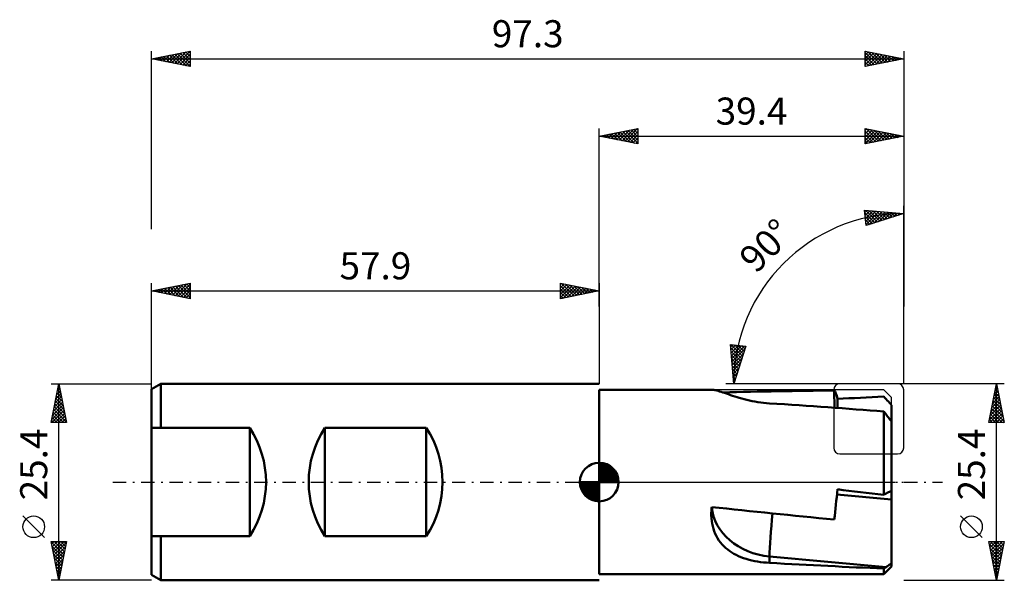
# Model space of a CAD drawing. Units: millimetres. Extents: x -75 to 52, y -13 to 60.
import ezdxf
from ezdxf.enums import TextEntityAlignment as Align

# ---------------------------------------------------------------- set-up
doc = ezdxf.new("R2010")
doc.units = ezdxf.units.MM
doc.header["$LTSCALE"] = 4.3
doc.linetypes.add('LONGDASH_DASH', pattern=[0.85, 0.4, -0.2, 0.05, -0.2])
for name, color, linetype in [('1', 4, 'CONTINUOUS'), ('2', 7, 'CONTINUOUS'), ('4', 2, 'LONGDASH_DASH'), ('CUT', 1, 'CONTINUOUS'), ('NOCUT', 7, 'CONTINUOUS'), ('SK1', 4, 'CONTINUOUS'), ('SK2', 7, 'CONTINUOUS'), ('SK4', 2, 'LONGDASH_DASH')]:
    doc.layers.add(name, color=color, linetype=linetype)
doc.styles.get("Standard").update_dxf_attribs({"font": 'Monospac821 BT'})

msp = doc.modelspace()

# ---------------------------------------------------------------- linework, layer by layer
at = {"layer": '1', "color": 4, "linetype": 'CONTINUOUS', "lineweight": 50}
for p, q in [((0, 11.91), (14.74, 11.91)), ((0, -11.91), (0, 11.91)), ((14.84, 11.9), (14.74, 11.91)), ((14.96, 11.88), (14.84, 11.9)), ((15.09, 11.86), (14.96, 11.88)), ((15.23, 11.82), (15.09, 11.86)), ((15.39, 11.78), (15.23, 11.82)), ((15.57, 11.72), (15.39, 11.78)), ((15.77, 11.66), (15.57, 11.72)), ((15.98, 11.59), (15.77, 11.66)), ((16.21, 11.51), (15.98, 11.59)), ((16.45, 11.43), (16.21, 11.51)), ((30.43, 9.61), (30.41, 11.84)), ((16.71, 11.34), (16.45, 11.43)), ((16.98, 11.25), (16.71, 11.34)), ((17.25, 11.16), (16.98, 11.25)), ((17.54, 11.07), (17.25, 11.16)), ((17.83, 10.98), (17.54, 11.07)), ((18.12, 10.89), (17.83, 10.98)), ((18.43, 10.8), (18.12, 10.89)), ((18.75, 10.72), (18.43, 10.8)), ((19.08, 10.63), (18.75, 10.72)), ((19.42, 10.55), (19.08, 10.63)), ((19.78, 10.47), (19.42, 10.55)), ((20.14, 10.4), (19.78, 10.47)), ((20.51, 10.34), (20.14, 10.4)), ((20.89, 10.28), (20.51, 10.34)), ((21.26, 10.23), (20.89, 10.28)), ((21.65, 10.19), (21.26, 10.23)), ((22.02, 10.17), (21.65, 10.19)), ((30.83, 9.58), (30.82, 10.75)), ((36.96, 10.88), (36.81, 11.04)), ((37.11, 10.72), (36.96, 10.88)), ((37.25, 10.56), (37.11, 10.72)), ((37.4, 10.4), (37.25, 10.56)), ((37.54, 10.25), (37.4, 10.4)), ((37.68, 10.1), (37.54, 10.25)), ((36.85, 9.06), (36.81, 9.12)), ((36.81, -1.66), (36.81, 9.12)), ((36.9, 9.01), (36.85, 9.06)), ((36.94, 8.96), (36.9, 9.01)), ((36.98, 8.9), (36.94, 8.96)), ((37.81, 9.95), (37.68, 10.1)), ((37.81, 7.84), (37.81, 9.95)), ((37.02, 8.85), (36.98, 8.9)), ((37.06, 8.8), (37.02, 8.85)), ((37.1, 8.74), (37.06, 8.8)), ((37.2, 8.61), (37.1, 8.74)), ((37.3, 8.48), (37.2, 8.61)), ((37.4, 8.35), (37.3, 8.48)), ((37.5, 8.22), (37.4, 8.35)), ((37.61, 8.09), (37.5, 8.22)), ((37.71, 7.97), (37.61, 8.09)), ((37.81, 7.84), (37.71, 7.97)), ((37.81, -10.91), (37.81, 7.84)), ((37.4, -1.33), (37.54, -1.25)), ((37.54, -1.25), (37.68, -1.18)), ((37.68, -1.18), (37.81, -1.1)), ((37.81, -2.27), (30.75, -1.62)), ((36.81, -1.66), (36.96, -1.57)), ((36.96, -1.57), (37.11, -1.49)), ((37.11, -1.49), (37.25, -1.41)), ((37.25, -1.41), (37.4, -1.33)), ((14.51, -3.73), (14.52, -3.61)), ((14.51, -3.85), (14.51, -3.73)), ((14.52, -3.61), (14.53, -3.48)), ((14.53, -3.48), (14.54, -3.36)), ((14.54, -3.36), (14.55, -3.23)), ((14.5, -3.98), (14.51, -3.85)), ((14.5, -4.34), (14.5, -3.98)), ((14.52, -4.69), (14.5, -4.34)), ((14.56, -5.04), (14.52, -4.69)), ((14.61, -5.38), (14.56, -5.04)), ((14.68, -5.71), (14.61, -5.38)), ((14.77, -6.04), (14.68, -5.71)), ((14.88, -6.37), (14.77, -6.04)), ((15, -6.68), (14.88, -6.37)), ((15.15, -6.98), (15, -6.68)), ((15.31, -7.27), (15.15, -6.98)), ((15.49, -7.55), (15.31, -7.27)), ((15.69, -7.82), (15.49, -7.55)), ((15.9, -8.07), (15.69, -7.82)), ((16.13, -8.31), (15.9, -8.07)), ((16.37, -8.53), (16.13, -8.31)), ((16.62, -8.74), (16.37, -8.53)), ((16.88, -8.93), (16.62, -8.74)), ((17.15, -9.11), (16.88, -8.93)), ((17.42, -9.27), (17.15, -9.11)), ((17.72, -9.42), (17.42, -9.27)), ((18.02, -9.57), (17.72, -9.42)), ((18.34, -9.7), (18.02, -9.57)), ((18.68, -9.83), (18.34, -9.7)), ((19.02, -9.94), (18.68, -9.83)), ((19.38, -10.04), (19.02, -9.94)), ((19.74, -10.13), (19.38, -10.04)), ((20.11, -10.21), (19.74, -10.13)), ((22.02, -10.45), (22.04, -9.61)), ((37.1, -11), (22.04, -9.61)), ((20.49, -10.28), (20.11, -10.21)), ((20.87, -10.34), (20.49, -10.28)), ((21.25, -10.39), (20.87, -10.34)), ((21.64, -10.42), (21.25, -10.39)), ((22.02, -10.45), (21.64, -10.42)), ((36.81, -11.91), (37.81, -10.91)), ((36.81, -11.19), (36.85, -11.16)), ((36.81, -11.91), (36.81, -11.19)), ((36.85, -11.16), (36.9, -11.13)), ((36.9, -11.13), (36.94, -11.11)), ((36.94, -11.11), (36.98, -11.08)), ((36.98, -11.08), (37.02, -11.05)), ((37.02, -11.05), (37.06, -11.03)), ((37.06, -11.03), (37.1, -11)), ((37.1, -11), (37.2, -10.93)), ((37.2, -10.93), (37.3, -10.86)), ((37.3, -10.86), (37.4, -10.79)), ((37.4, -10.79), (37.5, -10.72)), ((37.5, -10.72), (37.61, -10.64)), ((37.61, -10.64), (37.71, -10.56)), ((37.71, -10.56), (37.81, -10.49)), ((0, -11.91), (36.81, -11.91))]:
    msp.add_line(p, q, dxfattribs=at)
for centre, major_axis, ratio, start_param, end_param in [((52.17, 0), (-113.91, 1.06), 0.10411, 4.905561, 5.036425), ((30.28, 0), (0, 11.91), 0.105104, 5.838456, 6.178817), ((90.36, 0), (-113.91, 1.26), 0.103931, 5.202934, 5.263565), ((-28.5, 0), (-113.91, 1.06), 0.10411, 4.102716, 4.25377), ((30.28, 0), (1.09, 11.91), 0.052119, 4.297916, 4.638277), ((90.36, 0), (-113.91, 9.66), 0.061047, 1.025954, 1.086585), ((22.91, -2.79), (-8.38, 0.16), 0.81943, 0.088316, 1.482268), ((52.17, 0), (-113.91, 9.78), 0.059563, 1.239322, 1.383705), ((22.69, -4.49), (0.58, 6.26), 0.050676, 1.50488, 2.533053), ((-28.5, 0), (-113.91, 9.78), 0.059563, 2.035497, 2.18655)]:
    msp.add_ellipse(centre, major_axis=major_axis, ratio=ratio, start_param=start_param, end_param=end_param, dxfattribs=at)
at = {"layer": '2', "color": 7, "linetype": 'CONTINUOUS', "lineweight": 25}
for p, q in [((0, 22.7), (0, 45.7)), ((0, 44.7), (5, 45.7)), ((0, 44.7), (39.4, 44.7)), ((5, 43.7), (0, 44.7)), ((0.13, 44.67), (0.19, 44.74)), ((0.23, 44.75), (0.34, 44.63)), ((0.48, 44.6), (0.72, 44.84)), ((0.58, 44.82), (0.87, 44.53)), ((0.83, 44.53), (1.25, 44.95)), ((0.93, 44.89), (1.4, 44.42)), ((1.19, 44.46), (1.78, 45.06)), ((1.29, 44.96), (1.93, 44.31)), ((1.54, 44.39), (2.31, 45.16)), ((1.64, 45.03), (2.46, 44.21)), ((1.89, 44.32), (2.84, 45.27)), ((1.99, 45.1), (2.99, 44.1)), ((2.25, 44.25), (3.37, 45.37)), ((2.35, 45.17), (3.52, 44)), ((2.6, 44.18), (3.9, 45.48)), ((2.7, 45.24), (4.05, 43.89)), ((2.96, 44.11), (4.43, 45.59)), ((3.06, 45.31), (4.58, 43.78)), ((3.31, 44.04), (4.96, 45.69)), ((3.41, 45.38), (5, 43.79)), ((3.66, 43.97), (5, 45.31)), ((3.76, 45.45), (5, 44.21)), ((4.02, 43.9), (5, 44.88)), ((4.12, 45.52), (5, 44.64)), ((4.47, 45.59), (5, 45.06)), ((4.82, 45.66), (5, 45.49)), ((5, 45.7), (5, 43.7)), ((34.4, 43.7), (34.4, 45.7)), ((34.4, 45.7), (39.4, 44.7)), ((34.4, 45.43), (34.62, 45.66)), ((34.4, 45.01), (34.98, 45.58)), ((34.4, 44.58), (35.33, 45.51)), ((34.4, 44.16), (35.68, 45.44)), ((34.4, 43.73), (36.04, 45.37)), ((34.4, 45.36), (35.78, 43.98)), ((34.4, 44.94), (35.43, 43.91)), ((39.4, 44.7), (34.4, 43.7)), ((34.51, 45.68), (36.14, 44.05)), ((34.89, 43.8), (36.39, 45.3)), ((35.04, 45.57), (36.49, 44.12)), ((35.42, 43.9), (36.75, 45.23)), ((35.57, 45.47), (36.85, 44.19)), ((35.95, 44.01), (37.1, 45.16)), ((36.1, 45.36), (37.2, 44.26)), ((36.48, 44.12), (37.45, 45.09)), ((36.63, 45.25), (37.55, 44.33)), ((37.01, 44.22), (37.81, 45.02)), ((37.16, 45.15), (37.91, 44.4)), ((37.54, 44.33), (38.16, 44.95)), ((37.69, 45.04), (38.26, 44.47)), ((38.07, 44.43), (38.51, 44.88)), ((38.22, 44.94), (38.61, 44.54)), ((38.6, 44.54), (38.87, 44.81)), ((38.75, 44.83), (38.97, 44.61)), ((39.13, 44.65), (39.22, 44.74)), ((39.28, 44.72), (39.32, 44.68)), ((39.4, 45.7), (39.4, 22.7)), ((4.37, 43.83), (5, 44.46)), ((4.72, 43.76), (5, 44.03)), ((34.4, 44.51), (35.08, 43.84)), ((34.4, 44.09), (34.72, 43.76)), ((39.4, 12.7), (39.4, 35.7)), ((34.55, 33.14), (34.32, 35.13)), ((34.32, 35.13), (39.4, 34.7)), ((34.35, 34.83), (34.62, 35.1)), ((34.36, 34.8), (35.66, 33.5)), ((34.4, 34.45), (35.01, 35.07)), ((34.44, 34.07), (35.4, 35.03)), ((34.47, 35.11), (35.98, 33.6)), ((34.48, 33.69), (35.79, 35)), ((34.53, 33.31), (36.18, 34.97)), ((39.4, 34.7), (34.55, 33.14)), ((34.89, 33.25), (36.58, 34.94)), ((34.93, 35.07), (36.3, 33.7)), ((35.39, 35.04), (36.62, 33.81)), ((35.51, 33.45), (36.97, 34.9)), ((35.86, 35), (36.94, 33.91)), ((36.14, 33.65), (37.36, 34.87)), ((36.32, 34.96), (37.26, 34.01)), ((36.76, 33.85), (37.75, 34.84)), ((36.78, 34.92), (37.58, 34.12)), ((37.24, 34.88), (37.91, 34.22)), ((37.39, 34.05), (38.14, 34.81)), ((37.71, 34.84), (38.23, 34.32)), ((38.01, 34.25), (38.53, 34.77)), ((38.17, 34.8), (38.55, 34.43)), ((38.63, 34.76), (38.87, 34.53)), ((38.64, 34.46), (38.92, 34.74)), ((39.1, 34.73), (39.19, 34.63)), ((39.27, 34.66), (39.32, 34.71)), ((34.41, 34.32), (35.34, 33.39)), ((34.47, 33.84), (35.02, 33.29)), ((34.52, 33.36), (34.7, 33.19)), ((17.4, 12.7), (16.97, 17.78)), ((16.97, 17.78), (18.96, 17.55)), ((17, 17.48), (17.27, 17.75)), ((17.01, 17.78), (18.54, 16.25)), ((17.01, 17.36), (18.44, 15.93)), ((17.03, 17.09), (17.65, 17.7)), ((17.05, 16.89), (18.34, 15.61)), ((17.07, 16.7), (18.03, 17.66)), ((17.1, 16.31), (18.41, 17.62)), ((17.13, 15.92), (18.79, 17.57)), ((17.16, 15.52), (18.85, 17.21)), ((17.2, 15.13), (18.65, 16.59)), ((18.96, 17.55), (17.4, 12.7)), ((17.49, 17.72), (18.64, 16.57)), ((17.97, 17.67), (18.75, 16.89)), ((18.45, 17.61), (18.85, 17.21)), ((18.93, 17.56), (18.95, 17.53)), ((17.09, 16.43), (18.23, 15.29)), ((17.13, 15.97), (18.13, 14.96)), ((17.17, 15.5), (18.03, 14.64)), ((17.23, 14.74), (18.45, 15.96)), ((17.26, 14.35), (18.25, 15.34)), ((17.2, 15.04), (17.92, 14.32)), ((17.24, 14.58), (17.82, 14)), ((17.28, 14.11), (17.72, 13.68)), ((17.29, 13.96), (18.05, 14.71)), ((17.33, 13.57), (17.85, 14.09)), ((17.32, 13.65), (17.61, 13.36)), ((17.36, 13.18), (17.64, 13.46)), ((17.36, 13.19), (17.51, 13.04)), ((17.39, 12.78), (17.44, 12.83)), ((39.4, 12.7), (16.4, 12.7)), ((17.4, 12.72), (17.41, 12.72)), ((52.4, 12.7), (39.4, 12.7)), ((50.4, 7.7), (51.4, 12.7)), ((51.11, 11.24), (51.59, 11.73)), ((51.18, 11.61), (51.73, 11.06)), ((51.21, 11.77), (51.52, 12.08)), ((51.25, 11.96), (51.62, 11.59)), ((51.32, 12.3), (51.45, 12.44)), ((51.32, 12.32), (51.52, 12.12)), ((51.39, 12.67), (51.41, 12.65)), ((51.4, -12.7), (51.4, 12.7)), ((51.4, 12.7), (52.4, 7.7)), ((50.68, 9.12), (51.88, 10.31)), ((50.79, 9.65), (51.81, 10.67)), ((50.9, 10.18), (51.74, 11.02)), ((50.9, 10.2), (52.15, 8.94)), ((50.97, 10.55), (52.05, 9.47)), ((51, 10.71), (51.66, 11.38)), ((51.04, 10.9), (51.94, 10)), ((51.11, 11.26), (51.83, 10.53)), ((50.47, 8.06), (52.02, 9.61)), ((50.54, 7.7), (52.09, 9.25)), ((50.58, 8.59), (51.95, 9.96)), ((50.69, 9.13), (52.12, 7.7)), ((50.76, 9.49), (52.36, 7.88)), ((50.83, 9.84), (52.26, 8.41)), ((50.4, 7.72), (50.42, 7.7)), ((52.4, 7.7), (50.4, 7.7)), ((50.47, 8.07), (50.85, 7.7)), ((50.55, 8.43), (51.27, 7.7)), ((50.62, 8.78), (51.7, 7.7)), ((50.96, 7.7), (52.16, 8.9)), ((51.38, 7.7), (52.23, 8.55)), ((51.81, 7.7), (52.3, 8.19)), ((52.23, 7.7), (52.37, 7.84)), ((49.55, -7.17), (46.75, -4.37)), ((51.4, -12.7), (50.4, -7.7)), ((50.4, -7.7), (52.4, -7.7)), ((50.41, -7.77), (50.48, -7.7)), ((50.47, -8.04), (52.02, -9.59)), ((50.48, -8.12), (50.9, -7.7)), ((50.55, -8.47), (51.33, -7.7)), ((50.55, -7.7), (52.09, -9.24)), ((50.57, -8.57), (51.95, -9.95)), ((50.63, -8.83), (51.75, -7.7)), ((50.7, -9.18), (52.18, -7.7)), ((50.77, -9.53), (52.35, -7.95)), ((50.84, -9.89), (52.24, -8.48)), ((50.97, -7.7), (52.16, -8.89)), ((52.4, -7.7), (51.4, -12.7)), ((51.4, -7.7), (52.23, -8.53)), ((51.82, -7.7), (52.3, -8.18)), ((52.25, -7.7), (52.37, -7.83)), ((50.68, -9.1), (51.88, -10.3)), ((50.79, -9.63), (51.81, -10.66)), ((50.89, -10.16), (51.74, -11.01)), ((50.91, -10.24), (52.14, -9.01)), ((50.98, -10.59), (52.03, -9.54)), ((51.05, -10.95), (51.93, -10.07)), ((51, -10.69), (51.67, -11.36)), ((51.1, -11.22), (51.6, -11.72)), ((51.12, -11.3), (51.82, -10.6)), ((51.19, -11.66), (51.71, -11.13)), ((39.4, -12.7), (52.4, -12.7)), ((51.21, -11.75), (51.53, -12.07)), ((51.26, -12.01), (51.61, -11.66)), ((51.32, -12.28), (51.46, -12.42)), ((51.33, -12.36), (51.5, -12.19))]:
    msp.add_line(p, q, dxfattribs=at)
msp.add_circle((48.15, -5.78), 1.4, dxfattribs=at)
msp.add_arc((39.4, 12.7), 22, 90, 180, dxfattribs=at)
at = {"layer": '4', "color": 2, "linetype": 'LONGDASH_DASH', "lineweight": 25}
msp.add_line((0, 0), (39.4, 0), dxfattribs=at)
at = {"layer": 'CUT', "color": 1, "linetype": 'CONTINUOUS', "lineweight": 25}
for p, q in [((30.33, 11.9), (30.33, 4.43)), ((38.6, 12.7), (31.13, 12.7)), ((39.4, 4.43), (39.4, 11.9)), ((31.13, 3.63), (38.6, 3.63))]:
    msp.add_line(p, q, dxfattribs=at)
for centre, start, end in [((31.13, 11.9), 90, 180), ((38.6, 11.9), 0, 90), ((31.13, 4.43), 180, 270), ((38.6, 4.43), 270, 360)]:
    msp.add_arc(centre, 0.8, start, end, dxfattribs=at)
at = {"layer": 'NOCUT', "color": 7, "linetype": 'CONTINUOUS', "lineweight": 25}
for p, q in [((36.81, 11.91), (0, 11.91)), ((0, 11.91), (0, 0)), ((37.81, 10.91), (36.81, 11.91)), ((37.81, 0), (37.81, 10.91)), ((0, 0), (37.81, 0))]:
    msp.add_line(p, q, dxfattribs=at)
at = {"layer": 'SK1', "color": 4, "linetype": 'CONTINUOUS', "lineweight": 50}
for p, q in [((-56.71, 12.7), (-57.9, 12.01)), ((-57.9, 12.01), (-57.9, -12.01)), ((0, 12.7), (-56.71, 12.7)), ((-56.71, 12.7), (-56.71, 7)), ((-57.9, 7), (-45.2, 7)), ((-45.2, 7), (-45.2, -7)), ((-35.48, -7), (-35.48, 7)), ((-35.48, 7), (-22.37, 7)), ((-22.37, 7), (-22.37, -7)), ((0, 0), (0, 2.5)), ((0, 2.44), (0.06, 2.5)), ((0, 2.08), (0.39, 2.47)), ((0, 2.44), (2.44, 0)), ((0, 1.73), (0.68, 2.41)), ((0, 1.37), (0.94, 2.32)), ((0, 1.02), (1.18, 2.2)), ((0, 2.08), (2.08, 0)), ((0, 0.67), (1.4, 2.07)), ((0, 0.31), (1.6, 1.92)), ((0, 1.73), (1.73, 0)), ((0, 1.37), (1.37, 0)), ((0.04, 0), (1.79, 1.75)), ((0.31, 2.48), (2.48, 0.31)), ((0.39, 0), (1.95, 1.56)), ((0.75, 0), (2.1, 1.35)), ((0.76, 2.38), (2.38, 0.76)), ((1.49, 2.01), (2.01, 1.49)), ((0, 0), (-2.5, 0)), ((-2.5, -0.06), (-2.44, 0)), ((-2.47, -0.39), (-2.08, 0)), ((-2.41, -0.68), (-1.73, 0)), ((-2.32, -0.94), (-1.37, 0)), ((-2.2, -1.18), (-1.02, 0)), ((-2.16, 0), (0, -2.16)), ((-2.07, -1.4), (-0.67, 0)), ((-1.92, -1.6), (-0.31, 0)), ((-1.81, 0), (0, -1.81)), ((-1.45, 0), (0, -1.45)), ((-1.1, 0), (0, -1.1)), ((-0.75, 0), (0, -0.75)), ((-0.39, 0), (0, -0.39)), ((-0.04, 0), (0, -0.04)), ((0, 1.02), (1.02, 0)), ((0, 0.67), (0.67, 0)), ((0, 0.31), (0.31, 0)), ((0, 0), (2.5, 0)), ((0, -2.5), (0, 0)), ((1.1, 0), (2.23, 1.13)), ((1.45, 0), (2.34, 0.88)), ((1.81, 0), (2.42, 0.62)), ((2.16, 0), (2.48, 0.32)), ((-2.5, -0.02), (-0.02, -2.5)), ((-2.47, -0.4), (-0.4, -2.47)), ((-2.34, -0.88), (-0.88, -2.34)), ((-1.75, -1.79), (0, -0.04)), ((-1.56, -1.95), (0, -0.39)), ((-1.35, -2.1), (0, -0.75)), ((-1.13, -2.23), (0, -1.1)), ((-0.88, -2.34), (0, -1.45)), ((-0.62, -2.42), (0, -1.81)), ((-0.32, -2.48), (0, -2.16)), ((-45.2, -7), (-57.9, -7)), ((-56.71, -12.7), (-56.71, -7)), ((-22.37, -7), (-35.48, -7)), ((-57.9, -12.01), (-56.71, -12.7)), ((-56.71, -12.7), (0, -12.7))]:
    msp.add_line(p, q, dxfattribs=at)
for centre, radius, start, end in [((-55.8, 0), 12.7, 326.5508, 33.4492), ((-24.88, 0), 12.7, 146.5508, 213.4492), ((-32.97, 0), 12.7, 326.5508, 33.4492), ((0, 0), 2.5, 90, 180), ((0, 0), 2.5, 0, 90), ((0, 0), 2.5, 180, 270), ((0, 0), 2.5, 270, 0)]:
    msp.add_arc(centre, radius, start, end, dxfattribs=at)
at = {"layer": 'SK2', "color": 7, "linetype": 'CONTINUOUS', "lineweight": 25}
for p, q in [((-57.9, 32.7), (-57.9, 55.7)), ((-57.9, 54.7), (-52.9, 55.7)), ((-57.4, 54.6), (-57.16, 54.85)), ((-57.37, 54.81), (-57.11, 54.54)), ((-57.05, 54.53), (-56.63, 54.95)), ((-57.02, 54.88), (-56.58, 54.44)), ((-56.7, 54.46), (-56.1, 55.06)), ((-56.66, 54.95), (-56.05, 54.33)), ((-56.34, 54.39), (-55.57, 55.17)), ((-56.31, 55.02), (-55.52, 54.22)), ((-55.99, 54.32), (-55.04, 55.27)), ((-55.96, 55.09), (-54.98, 54.12)), ((-55.64, 54.25), (-54.51, 55.38)), ((-55.6, 55.16), (-54.45, 54.01)), ((-55.28, 54.18), (-53.98, 55.48)), ((-55.25, 55.23), (-53.92, 53.9)), ((-54.93, 54.11), (-53.44, 55.59)), ((-54.9, 55.3), (-53.39, 53.8)), ((-54.58, 54.04), (-52.91, 55.7)), ((-54.54, 55.37), (-52.9, 53.73)), ((-54.22, 53.96), (-52.9, 55.29)), ((-54.19, 55.44), (-52.9, 54.15)), ((-53.87, 53.89), (-52.9, 54.86)), ((-53.84, 55.51), (-52.9, 54.58)), ((-53.48, 55.58), (-52.9, 55)), ((-53.13, 55.65), (-52.9, 55.43)), ((-52.9, 55.7), (-52.9, 53.7)), ((34.4, 53.7), (34.4, 55.7)), ((34.4, 55.7), (39.4, 54.7)), ((34.4, 55.61), (34.47, 55.69)), ((34.4, 55.19), (34.83, 55.61)), ((34.4, 54.76), (35.18, 55.54)), ((34.4, 55.54), (35.94, 54.01)), ((34.4, 54.34), (35.53, 55.47)), ((34.4, 53.92), (35.89, 55.4)), ((34.4, 55.12), (35.58, 53.94)), ((34.66, 53.75), (36.24, 55.33)), ((34.74, 55.63), (36.29, 54.08)), ((35.19, 53.86), (36.59, 55.26)), ((35.27, 55.53), (36.64, 54.15)), ((35.72, 53.96), (36.95, 55.19)), ((35.8, 55.42), (37, 54.22)), ((36.25, 54.07), (37.3, 55.12)), ((36.33, 55.31), (37.35, 54.29)), ((36.78, 54.18), (37.65, 55.05)), ((36.86, 55.21), (37.7, 54.36)), ((37.31, 54.28), (38.01, 54.98)), ((37.39, 55.1), (38.06, 54.43)), ((37.84, 54.39), (38.36, 54.91)), ((37.92, 55), (38.41, 54.5)), ((38.37, 54.49), (38.71, 54.84)), ((38.45, 54.89), (38.77, 54.57)), ((38.9, 54.6), (39.07, 54.77)), ((38.98, 54.78), (39.12, 54.64)), ((39.4, 55.7), (39.4, 32.7)), ((-57.9, 54.7), (39.4, 54.7)), ((-52.9, 53.7), (-57.9, 54.7)), ((-57.76, 54.67), (-57.69, 54.74)), ((-57.72, 54.74), (-57.64, 54.65)), ((-53.52, 53.82), (-52.9, 54.44)), ((-53.16, 53.75), (-52.9, 54.01)), ((39.4, 54.7), (34.4, 53.7)), ((34.4, 54.7), (35.23, 53.87)), ((34.4, 54.27), (34.88, 53.8)), ((34.4, 53.85), (34.52, 53.72)), ((-57.9, 11.78), (-57.9, 25.7)), ((-57.9, 24.7), (-52.9, 25.7)), ((-55.18, 24.16), (-53.82, 25.52)), ((-54.83, 24.09), (-53.29, 25.62)), ((-54.47, 24.01), (-52.9, 25.59)), ((-53.73, 25.53), (-52.9, 24.7)), ((-53.38, 25.6), (-52.9, 25.12)), ((-53.03, 25.67), (-52.9, 25.55)), ((-52.9, 25.7), (-52.9, 23.7)), ((-5, 23.7), (-5, 25.7)), ((-5, 25.7), (0, 24.7)), ((-5, 25.55), (-4.87, 25.67)), ((-5, 25.12), (-4.52, 25.6)), ((-5, 24.7), (-4.17, 25.53)), ((-4.89, 25.68), (-3.26, 24.05)), ((-4.36, 25.57), (-2.91, 24.12)), ((0, 25.7), (0, 12.7)), ((-57.9, 24.7), (0, 24.7)), ((-52.9, 23.7), (-57.9, 24.7)), ((-57.66, 24.65), (-57.53, 24.77)), ((-57.62, 24.76), (-57.48, 24.62)), ((-57.3, 24.58), (-57, 24.88)), ((-57.27, 24.83), (-56.95, 24.51)), ((-56.95, 24.51), (-56.47, 24.99)), ((-56.91, 24.9), (-56.42, 24.4)), ((-56.6, 24.44), (-55.94, 25.09)), ((-56.56, 24.97), (-55.89, 24.3)), ((-56.24, 24.37), (-55.41, 25.2)), ((-56.21, 25.04), (-55.36, 24.19)), ((-55.89, 24.3), (-54.88, 25.3)), ((-55.85, 25.11), (-54.83, 24.09)), ((-55.53, 24.23), (-54.35, 25.41)), ((-55.5, 25.18), (-54.3, 23.98)), ((-55.15, 25.25), (-53.77, 23.87)), ((-54.79, 25.32), (-53.24, 23.77)), ((-54.44, 25.39), (-52.9, 23.85)), ((-54.12, 23.94), (-52.9, 25.16)), ((-54.09, 25.46), (-52.9, 24.28)), ((-53.77, 23.87), (-52.9, 24.74)), ((-53.41, 23.8), (-52.9, 24.32)), ((-5, 24.27), (-3.81, 25.46)), ((-5, 23.85), (-3.46, 25.39)), ((-5, 25.36), (-3.61, 23.98)), ((-5, 24.94), (-3.97, 23.91)), ((0, 24.7), (-5, 23.7)), ((-5, 24.52), (-4.32, 23.84)), ((-4.66, 23.77), (-3.1, 25.32)), ((-4.13, 23.87), (-2.75, 25.25)), ((-3.83, 25.47), (-2.55, 24.19)), ((-3.6, 23.98), (-2.4, 25.18)), ((-3.3, 25.36), (-2.2, 24.26)), ((-3.07, 24.09), (-2.04, 25.11)), ((-2.77, 25.25), (-1.85, 24.33)), ((-2.54, 24.19), (-1.69, 25.04)), ((-2.24, 25.15), (-1.49, 24.4)), ((-2.01, 24.3), (-1.34, 24.97)), ((-1.71, 25.04), (-1.14, 24.47)), ((-1.48, 24.4), (-0.98, 24.9)), ((-1.18, 24.94), (-0.78, 24.54)), ((-0.94, 24.51), (-0.63, 24.83)), ((-0.65, 24.83), (-0.43, 24.61)), ((-0.41, 24.62), (-0.28, 24.76)), ((-0.12, 24.72), (-0.08, 24.68)), ((-53.06, 23.73), (-52.9, 23.89)), ((-5, 24.09), (-4.67, 23.77)), ((-70.9, 12.7), (-57.9, 12.7)), ((-70.9, 7.7), (-69.9, 12.7)), ((-70.19, 11.27), (-69.71, 11.75)), ((-70.14, 11.51), (-69.54, 10.92)), ((-70.08, 11.8), (-69.78, 12.1)), ((-70.07, 11.87), (-69.65, 11.45)), ((-70, 12.22), (-69.76, 11.98)), ((-69.97, 12.33), (-69.85, 12.46)), ((-69.92, 12.58), (-69.86, 12.51)), ((-69.9, -12.7), (-69.9, 12.7)), ((-69.9, 12.7), (-68.9, 7.7)), ((-70.61, 9.15), (-69.43, 10.33)), ((-70.5, 9.68), (-69.5, 10.69)), ((-70.4, 10.21), (-69.57, 11.04)), ((-70.35, 10.45), (-69.23, 9.33)), ((-70.29, 10.74), (-69.64, 11.4)), ((-70.28, 10.81), (-69.33, 9.86)), ((-70.21, 11.16), (-69.44, 10.39)), ((-70.82, 8.09), (-69.29, 9.63)), ((-70.79, 7.7), (-69.21, 9.27)), ((-70.72, 8.62), (-69.36, 9.98)), ((-70.63, 9.04), (-69.29, 7.7)), ((-70.56, 9.39), (-68.91, 7.74)), ((-70.49, 9.75), (-69.01, 8.27)), ((-70.42, 10.1), (-69.12, 8.8)), ((-70.36, 7.7), (-69.14, 8.92)), ((-68.9, 7.7), (-70.9, 7.7)), ((-70.84, 7.98), (-70.56, 7.7)), ((-70.77, 8.33), (-70.14, 7.7)), ((-70.7, 8.69), (-69.72, 7.7)), ((-69.94, 7.7), (-69.07, 8.57)), ((-69.52, 7.7), (-69, 8.21)), ((-69.09, 7.7), (-68.93, 7.86)), ((-71.75, -7.17), (-74.55, -4.37)), ((-69.9, -12.7), (-70.9, -7.7)), ((-70.9, -7.7), (-68.9, -7.7)), ((-70.89, -7.74), (-69.24, -9.39)), ((-70.83, -8.04), (-70.49, -7.7)), ((-70.79, -8.27), (-69.31, -9.75)), ((-70.76, -8.39), (-70.07, -7.7)), ((-70.69, -8.75), (-69.64, -7.7)), ((-70.68, -8.8), (-69.38, -10.1)), ((-70.62, -9.1), (-69.22, -7.7)), ((-70.55, -9.45), (-68.93, -7.83)), ((-70.51, -7.7), (-69.17, -9.04)), ((-70.48, -9.81), (-69.03, -8.36)), ((-70.41, -10.16), (-69.14, -8.89)), ((-70.08, -7.7), (-69.1, -8.69)), ((-68.9, -7.7), (-69.9, -12.7)), ((-69.66, -7.7), (-69.03, -8.33)), ((-69.24, -7.7), (-68.96, -7.98)), ((-70.57, -9.33), (-69.45, -10.46)), ((-70.47, -9.86), (-69.52, -10.81)), ((-70.34, -10.52), (-69.24, -9.42)), ((-70.27, -10.87), (-69.35, -9.95)), ((-70.36, -10.39), (-69.59, -11.16)), ((-70.26, -10.92), (-69.66, -11.52)), ((-70.2, -11.22), (-69.46, -10.48)), ((-70.15, -11.45), (-69.73, -11.87)), ((-70.12, -11.58), (-69.56, -11.01)), ((-57.9, -12.7), (-70.9, -12.7)), ((-70.05, -11.93), (-69.67, -11.54)), ((-70.04, -11.98), (-69.8, -12.22)), ((-69.98, -12.28), (-69.78, -12.08)), ((-69.94, -12.51), (-69.88, -12.58)), ((-69.91, -12.64), (-69.88, -12.61))]:
    msp.add_line(p, q, dxfattribs=at)
msp.add_circle((-73.15, -5.78), 1.4, dxfattribs=at)
at = {"layer": 'SK4', "color": 2, "linetype": 'LONGDASH_DASH', "lineweight": 25}
msp.add_line((-62.9, 0), (44.4, 0), dxfattribs=at)

# ---------------------------------------------------------------- texts
at = {"layer": '2', "color": 7, "linetype": 'CONTINUOUS', "lineweight": 25}
msp.add_text('39.4', height=3.5, dxfattribs=at).set_placement((19.7, 46.2), align=Align.CENTER)
for s, rotation, p in [('90°', 45, (22.78, 29.32)), ('25.4', 90, (49.9, 2.27))]:
    msp.add_text(s, height=3.5, rotation=rotation, dxfattribs=at).set_placement(p, align=Align.CENTER)
at = {"layer": 'SK2', "color": 7, "linetype": 'CONTINUOUS', "lineweight": 25}
for s, p in [('97.3', (-9.25, 56.2)), ('57.9', (-28.95, 26.2))]:
    msp.add_text(s, height=3.5, dxfattribs=at).set_placement(p, align=Align.CENTER)
msp.add_text('25.4', height=3.5, rotation=90, dxfattribs=at).set_placement((-71.4, 2.27), align=Align.CENTER)

doc.saveas('drawing.dxf')
